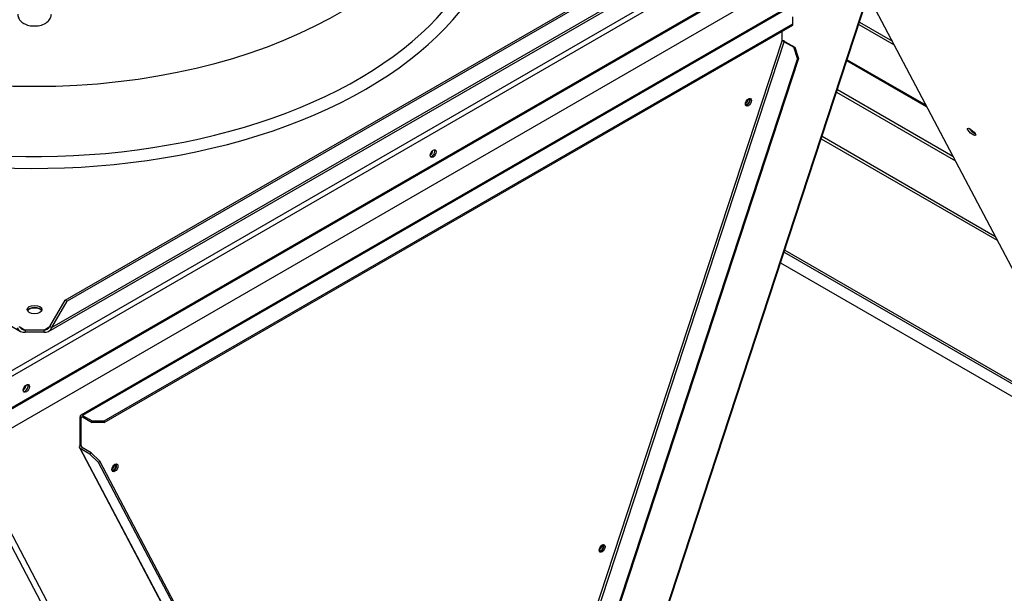
# Model space of a CAD drawing. Units: inches. Extents: x 0.4 to 16.7, y 0.3 to 10.7.
# Drawn here: x 14.8 to 15.4, y 9 to 9.3 of the extents above; entities that cross this region are included whole.
import ezdxf

# ---------------------------------------------------------------- set-up
doc = ezdxf.new("R2010")
doc.units = ezdxf.units.IN
doc.header["$MEASUREMENT"] = 0
for name, color, linetype in [('0501F-0630_BASE_', 7, 'Continuous'), ('0510F-3526_-_PAN', 7, 'Continuous'), ('0718F-3980_-_POS', 7, 'Continuous'), ('0718F-3983_-_POS', 7, 'Continuous'), ('0719F-2955_COND_', 7, 'Continuous'), ('0719F-4231_-_RAI', 7, 'Continuous'), ('118-00-11752_AF0', 7, 'Continuous'), ('Default', 7, 'Continuous'), ('MANIFOLD_SOLID_B', 7, 'Continuous')]:
    doc.layers.add(name, color=color, linetype=linetype)

# ---------------------------------------------------------------- blocks, each defined once
blk = doc.blocks.new('SE2')
at = {"layer": '0501F-0630_BASE_', "color": 7, "linetype": 'Continuous'}
for p, q in [((15.29142, 9.30601), (15.31222, 9.29401)), ((15.29183, 9.30725), (15.31111, 9.29613))]:
    blk.add_line(p, q, dxfattribs=at)
at = {"layer": '0510F-3526_-_PAN', "color": 7, "linetype": 'Continuous'}
for p, q in [((14.74754, 9.07551), (15.33415, 9.41419)), ((14.74895, 9.07306), (15.33556, 9.41174)), ((14.74754, 9.0538), (15.33698, 9.39412)), ((14.74775, 9.05311), (15.33718, 9.39342)), ((14.75607, 9.04685), (15.33844, 9.38308))]:
    blk.add_line(p, q, dxfattribs=at)
for centre in [(15.04231, 9.23035), (14.80416, 9.09285)]:
    blk.add_ellipse(centre, major_axis=(-0.00125, -0.00217), ratio=0.57735, dxfattribs=at)
for centre, major_axis, start_param, end_param in [((15.0416, 9.23076), (-0.00125, -0.00217), 0.286757, 2.854836), ((14.80891, 9.13683), (0.00531, 0), 0.824102, 2.269844), ((14.80346, 9.09326), (-0.00125, -0.00217), 0.286757, 2.854836)]:
    blk.add_ellipse(centre, major_axis=major_axis, ratio=0.57735, start_param=start_param, end_param=end_param, dxfattribs=at)
at = {"layer": '0718F-3980_-_POS', "color": 7, "linetype": 'Continuous'}
blk.add_line((15.29697, 9.32296), (15.43123, 9.06802), dxfattribs=at)
blk.add_ellipse((15.35752, 9.24304), major_axis=(-0.00233, 0.00209), ratio=0.279258, dxfattribs=at)
blk.add_ellipse((15.35829, 9.2439), major_axis=(-0.00233, 0.00209), ratio=0.279258, start_param=0.721062, end_param=2.420531, dxfattribs=at)
at = {"layer": '0718F-3983_-_POS', "color": 7, "linetype": 'Continuous'}
for p, q in [((15.09038, 8.69371), (15.30541, 9.3503)), ((15.09098, 8.69395), (15.306, 9.35054)), ((14.98171, 8.64692), (14.77266, 9.04388)), ((14.77598, 9.04463), (14.991, 8.63633))]:
    blk.add_line(p, q, dxfattribs=at)
for centre, major_axis, start_param, end_param in [((15.22611, 9.26081), (0.00097, 0.00168), 3.046399, 6.283185), ((15.22611, 9.26081), (0.00097, 0.00168), 0, 0.09172), ((15.22527, 9.2613), (-0.00097, -0.00168), 0.634346, 2.505673), ((15.04069, 9.23116), (0.00097, 0.00168), 3.822652, 5.668657), ((14.80255, 9.09367), (0.00097, 0.00168), 3.822649, 5.668661), ((14.85527, 9.0467), (0.00097, 0.00168), 3.059944, 6.283185), ((14.85442, 9.04719), (-0.00097, -0.00168), 0.641983, 2.504812), ((14.85527, 9.0467), (0.00097, 0.00168), 0, 0.093082), ((15.14053, 8.99951), (0.00097, 0.00168), 3.042327, 6.283185), ((15.13969, 9), (-0.00097, -0.00168), 0.64298, 2.506491)]:
    blk.add_ellipse(centre, major_axis=major_axis, ratio=0.57735, start_param=start_param, end_param=end_param, dxfattribs=at)
at = {"layer": '0719F-2955_COND_', "color": 7, "linetype": 'Continuous'}
for p, q in [((15.24617, 9.31389), (14.83605, 9.07711)), ((15.24717, 9.31379), (14.83705, 9.07701)), ((15.25282, 9.30644), (15.25282, 9.31052)), ((14.84977, 9.07374), (15.25282, 9.30644)), ((14.84977, 9.07292), (15.25282, 9.30563)), ((15.25282, 9.30563), (15.25282, 9.30644)), ((15.24646, 9.30195), (15.24646, 9.29624)), ((15.24646, 9.29624), (15.05554, 8.71324)), ((15.05689, 8.71286), (15.24781, 9.29585)), ((15.24781, 9.29585), (15.25347, 9.29259)), ((15.24845, 9.29588), (15.25411, 9.29261)), ((15.25347, 9.29259), (15.25411, 9.29261)), ((15.25551, 9.28598), (15.25347, 9.29259)), ((15.25411, 9.29261), (15.25615, 9.28601)), ((15.25551, 9.28598), (15.06758, 8.71212)), ((15.25615, 9.28601), (15.06822, 8.71214)), ((15.25615, 9.28601), (15.25551, 9.28598)), ((14.83563, 9.05986), (14.83563, 9.07619)), ((14.83634, 9.07578), (14.83705, 9.07619)), ((14.83634, 9.05945), (14.83634, 9.07578)), ((14.83705, 9.07701), (14.8427, 9.07374)), ((14.83705, 9.07619), (14.8427, 9.07292)), ((14.8427, 9.07374), (14.84977, 9.07374)), ((14.8427, 9.07292), (14.8427, 9.07374)), ((14.84977, 9.07292), (14.8427, 9.07292)), ((14.84977, 9.07374), (14.84977, 9.07292)), ((14.83528, 9.05811), (15.02619, 8.69557)), ((14.83634, 9.05945), (14.83563, 9.05986)), ((14.83576, 9.05761), (15.02668, 8.69508)), ((14.84142, 9.05435), (14.83576, 9.05761)), ((14.83716, 9.05789), (14.83634, 9.05945)), ((14.84206, 9.05506), (14.8364, 9.05833)), ((14.84142, 9.05435), (14.84206, 9.05506)), ((14.84206, 9.05506), (14.84709, 9.05018)), ((14.84645, 9.04947), (14.84142, 9.05435)), ((14.84709, 9.05018), (14.84645, 9.04947)), ((15.03438, 8.69261), (14.84645, 9.04947)), ((15.03502, 8.69332), (14.84709, 9.05018))]:
    blk.add_line(p, q, dxfattribs=at)
for centre, major_axis, ratio, start_param, end_param in [((15.24717, 9.29583), (0.0019, -0.00062), 0.279258, 0.925705, 2.041523), ((15.24717, 9.29583), (0.00095, -0.000311), 0.279258, 0.925705, 2.496502), ((15.22611, 9.26081), (0.00125, 0.00217), 0.57735, 3.428349, 5.996429), ((14.83705, 9.07537), (0.001, -0.00173), 0.57735, 2.356194, 3.926991), ((14.83705, 9.07537), (0.0005, -0.000866), 0.57735, 2.356194, 3.926991), ((14.83705, 9.05904), (0.00177, 0.00093), 0.767256, 2.021311, 3.592107), ((14.83705, 9.05904), (0.000885, 0.000466), 0.767256, 2.021311, 3.592107), ((14.85528, 9.04671), (0.00125, 0.00217), 0.57735, 3.428349, 5.996429), ((15.14054, 8.99952), (0.00125, 0.00217), 0.57735, 3.428349, 5.996429)]:
    blk.add_ellipse(centre, major_axis=major_axis, ratio=ratio, start_param=start_param, end_param=end_param, dxfattribs=at)
for centre in [(15.22682, 9.2604), (14.85598, 9.0463), (15.14125, 8.99911)]:
    blk.add_ellipse(centre, major_axis=(-0.00125, -0.00217), ratio=0.57735, dxfattribs=at)
at = {"layer": '0719F-4231_-_RAI', "color": 7, "linetype": 'Continuous'}
for p, q in [((15.28452, 9.28493), (15.33119, 9.25798)), ((15.28465, 9.28533), (15.33084, 9.25866)), ((15.2784, 9.26626), (15.34799, 9.22608)), ((15.27892, 9.26783), (15.34658, 9.22876)), ((15.26996, 9.24049), (15.37118, 9.18205)), ((15.35806, 9.24294), (15.35953, 9.24209)), ((15.2695, 9.23906), (15.37246, 9.17961)), ((15.24775, 9.17265), (15.57212, 8.98538)), ((15.24811, 9.17375), (15.57289, 8.98623)), ((15.24566, 9.16628), (15.57807, 8.97437)), ((15.24571, 9.16643), (15.57772, 8.97474))]:
    blk.add_line(p, q, dxfattribs=at)
at = {"layer": '118-00-11752_AF0', "color": 7, "linetype": 'Continuous'}
for p, q in [((14.82684, 9.14446), (15.23703, 9.38128)), ((15.23814, 9.38064), (14.82796, 9.14382)), ((14.37026, 9.37477), (14.80073, 9.12623)), ((14.81716, 9.12623), (15.24764, 9.37477)), ((15.24705, 9.3755), (14.81905, 9.12839)), ((14.81793, 9.12903), (14.82684, 9.14446)), ((14.81905, 9.12839), (14.82796, 9.14382)), ((14.82684, 9.14446), (14.82796, 9.14382)), ((14.79996, 9.12903), (14.80354, 9.12696)), ((14.80354, 9.12696), (14.80354, 9.12567)), ((14.81435, 9.12696), (14.80354, 9.12696)), ((14.81435, 9.12567), (14.80354, 9.12567)), ((14.81435, 9.12696), (14.81793, 9.12903)), ((14.81435, 9.12696), (14.81435, 9.12567)), ((14.81793, 9.12903), (14.81905, 9.12839))]:
    blk.add_line(p, q, dxfattribs=at)
for centre, radius, start, end in [((14.80296, 9.13009), 0.00446, 202.49289, 277.50711), ((14.80396, 9.13182), 0.00487, 214.86837, 265.13163), ((14.81393, 9.13183), 0.00489, 274.96301, 325.03699), ((14.81493, 9.13009), 0.00445, 262.47809, 337.52191)]:
    blk.add_arc(centre, radius, start, end, dxfattribs=at)
for centre, major_axis, start_param, end_param in [((14.80895, 9.38004), (0.27425, 0), 2.844077, 6.283185), ((14.80895, 9.38317), (0.26771, 0), 2.893556, 6.283185), ((14.80895, 9.41476), (-0.25118, 0), 0.0516, 3.089992), ((14.80895, 9.13766), (-0.00433, 0), 3.401644, 6.023134)]:
    blk.add_ellipse(centre, major_axis=major_axis, ratio=0.57735, start_param=start_param, end_param=end_param, dxfattribs=at)
blk.add_ellipse((14.80895, 9.13895), major_axis=(-0.00433, 0), ratio=0.57735, dxfattribs=at)
at = {"layer": 'MANIFOLD_SOLID_B', "color": 7, "linetype": 'Continuous'}
for points, knots in [([(14.79911, 9.31192), (14.79923, 9.31107), (14.79948, 9.30964), (14.80101, 9.30764), (14.80327, 9.30613), (14.80611, 9.30517), (14.808, 9.30517), (14.80887, 9.30518)], [0, 0, 0, 0, 0.188937, 0.373328, 0.583635, 0.833613, 1, 1, 1, 1]), ([(14.80887, 9.30518), (14.80937, 9.30514), (14.81099, 9.30503), (14.81405, 9.30585), (14.81681, 9.30747), (14.81847, 9.30976), (14.81869, 9.31118), (14.81879, 9.31192)], [0, 0, 0, 0, 0.095109, 0.355918, 0.634108, 0.836751, 1, 1, 1, 1])]:
    blk.add_open_spline(points, degree=3, knots=knots, dxfattribs=at)

msp = doc.modelspace()

# ---------------------------------------------------------------- block references
at = {"layer": 'Default'}
msp.add_blockref('SE2', (0, 0), dxfattribs=at)

doc.saveas('drawing.dxf')
